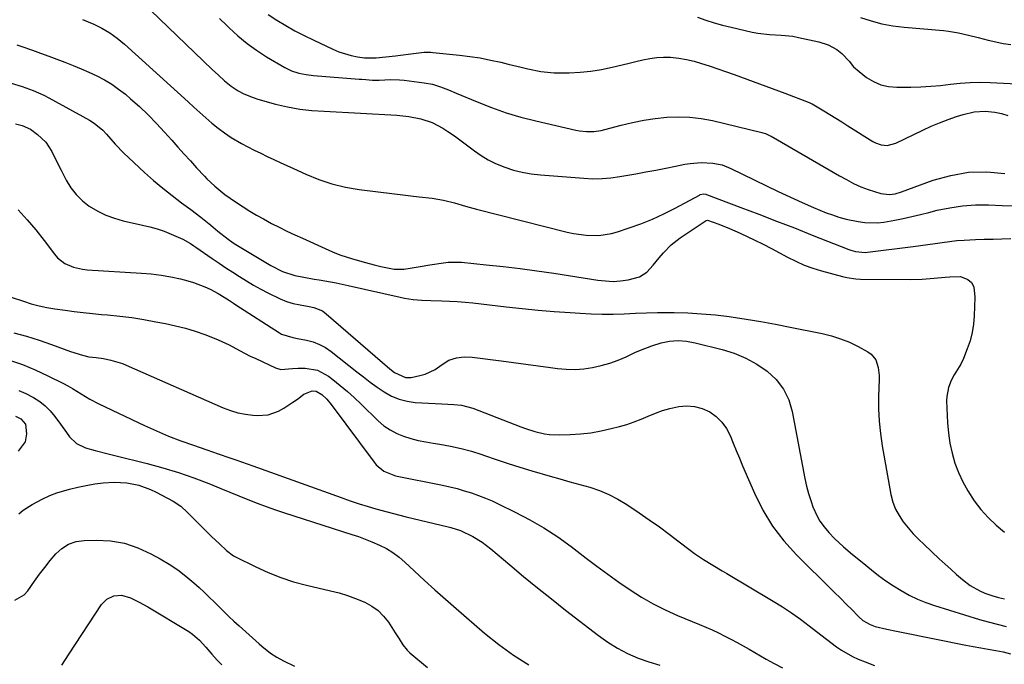
# Model space of a CAD drawing. Units: inches. Extents: x 1905469 to 1910790, y 421969 to 427311.
# Drawn here: x 1906726 to 1907090, y 422155 to 422394 of the extents above; entities that cross this region are included whole.
import ezdxf

# ---------------------------------------------------------------- set-up
doc = ezdxf.new("R2010")
doc.units = ezdxf.units.IN
doc.header["$MEASUREMENT"] = 0
doc.layers.add('7', color=7, linetype='Continuous')
doc.layers.add('8', color=7, linetype='Continuous')

msp = doc.modelspace()

# ---------------------------------------------------------------- linework, layer by layer
at = {"layer": '7', "color": 18}
for points in [[(1906817.57, 422395.41, 1736), (1906820.8, 422393.39, 1736), (1906824.12, 422391.39, 1736), (1906827.49, 422389.48, 1736), (1906830.92, 422387.68, 1736), (1906834.4, 422385.97, 1736), (1906841.44, 422382.64, 1736), (1906843.66, 422381.71, 1736), (1906848.22, 422380.33, 1736), (1906850.58, 422379.87, 1736), (1906853.2, 422379.48, 1736), (1906857.51, 422379.41, 1736), (1906864.62, 422380.23, 1736), (1906866.52, 422380.45, 1736), (1906870.34, 422380.9, 1736), (1906875.28, 422381.49, 1736), (1906876.06, 422381.56, 1736), (1906877.65, 422381.54, 1736), (1906878.44, 422381.48, 1736), (1906888.25, 422380.46, 1736), (1906892.1, 422379.99, 1736), (1906895.93, 422379.4, 1736), (1906899.73, 422378.65, 1736), (1906903.52, 422377.79, 1736), (1906906.21, 422377.12, 1736), (1906911.06, 422375.96, 1736), (1906913.5, 422375.4, 1736), (1906918.38, 422374.42, 1736), (1906923.32, 422373.93, 1736), (1906925.8, 422373.89, 1736), (1906928.84, 422373.94, 1736), (1906932.84, 422374.14, 1736), (1906936.81, 422374.52, 1736), (1906940.75, 422375.17, 1736), (1906944.66, 422376, 1736), (1906948.39, 422376.91, 1736), (1906950.93, 422377.52, 1736), (1906953.47, 422378.11, 1736), (1906956.02, 422378.66, 1736), (1906958.58, 422379.19, 1736), (1906961.15, 422379.56, 1736), (1906963.71, 422379.75, 1736), (1906966.29, 422379.67, 1736), (1906969.39, 422379.32, 1736), (1906972.21, 422378.79, 1736), (1906975, 422378.16, 1736), (1906977.76, 422377.38, 1736), (1906980.49, 422376.5, 1736), (1906989.75, 422373.24, 1736), (1906994.45, 422371.56, 1736), (1906999.15, 422369.86, 1736), (1907003.83, 422368.12, 1736), (1907008.5, 422366.36, 1736), (1907017.55, 422362.9, 1736), (1907018.22, 422362.6, 1736), (1907018.48, 422362.47, 1736), (1907018.61, 422362.39, 1736), (1907022.86, 422359.85, 1736), (1907025.11, 422358.5, 1736), (1907027.34, 422357.14, 1736), (1907029.57, 422355.75, 1736), (1907031.79, 422354.36, 1736), (1907041.01, 422348.52, 1736), (1907042, 422347.99, 1736), (1907044.09, 422347.28, 1736), (1907046.31, 422347.1, 1736), (1907049.5, 422347.9, 1736), (1907059.55, 422352.75, 1736), (1907062.61, 422354.15, 1736), (1907065.69, 422355.47, 1736), (1907068.83, 422356.66, 1736), (1907071.99, 422357.78, 1736), (1907074.38, 422358.56, 1736), (1907078.43, 422359.5, 1736), (1907082.59, 422359.69, 1736), (1907086.05, 422359.37, 1736), (1907088.52, 422358.89, 1736), (1907090.92, 422358.09, 1736)], [(1906976.18, 422394.43, 1734), (1906979.26, 422393.38, 1734), (1906982.36, 422392.41, 1734), (1906985.5, 422391.55, 1734), (1906988.65, 422390.76, 1734), (1906996.47, 422388.94, 1734), (1906998.58, 422388.53, 1734), (1907002.84, 422388.03, 1734), (1907007.13, 422387.87, 1734), (1907011.4, 422387.4, 1734), (1907013.51, 422387.02, 1734), (1907021.06, 422385.39, 1734), (1907024.51, 422384.28, 1734), (1907027.67, 422382.49, 1734), (1907029.53, 422381.09, 1734), (1907032.22, 422378.17, 1734), (1907033.91, 422376.11, 1734), (1907035.91, 422374.34, 1734), (1907038.71, 422372.22, 1734), (1907041.29, 422370.65, 1734), (1907043.98, 422369.46, 1734), (1907046.86, 422368.82, 1734), (1907049.87, 422368.55, 1734), (1907055.06, 422368.61, 1734), (1907058.73, 422368.73, 1734), (1907062.4, 422368.93, 1734), (1907066.05, 422369.26, 1734), (1907069.7, 422369.69, 1734), (1907073.35, 422370.08, 1734), (1907077, 422370.34, 1734), (1907080.66, 422370.4, 1734), (1907084.33, 422370.32, 1734), (1907106.53, 422369.24, 1734)], [(1907036.48, 422394.39, 1732), (1907040.41, 422393.12, 1732), (1907044.39, 422392.05, 1732), (1907048.44, 422391.31, 1732), (1907052.54, 422390.79, 1732), (1907067.19, 422389.51, 1732), (1907069.04, 422389.31, 1732), (1907072.7, 422388.71, 1732), (1907076.32, 422387.88, 1732), (1907079.93, 422386.98, 1732), (1907083.65, 422386.03, 1732), (1907086.43, 422385.38, 1732), (1907089.22, 422384.8, 1732), (1907092.03, 422384.34, 1732)], [(1906748.99, 422393.67, 1742), (1906753.1, 422391.89, 1742), (1906756.15, 422390.38, 1742), (1906759.08, 422388.68, 1742), (1906761.83, 422386.71, 1742), (1906764.46, 422384.55, 1742), (1906787.96, 422363.24, 1742), (1906790.16, 422361.25, 1742), (1906792.36, 422359.27, 1742), (1906794.57, 422357.3, 1742), (1906796.78, 422355.33, 1742), (1906799.06, 422353.45, 1742), (1906801.41, 422351.68, 1742), (1906803.87, 422350.06, 1742), (1906807.74, 422347.82, 1742), (1906810.08, 422346.56, 1742), (1906812.44, 422345.33, 1742), (1906814.83, 422344.15, 1742), (1906817.23, 422343, 1742), (1906819.65, 422341.88, 1742), (1906822.06, 422340.76, 1742), (1906824.48, 422339.65, 1742), (1906826.9, 422338.53, 1742), (1906831.5, 422336.42, 1742), (1906836.29, 422334.49, 1742), (1906841.16, 422332.85, 1742), (1906846.16, 422331.66, 1742), (1906851.25, 422330.78, 1742), (1906864.28, 422329.13, 1742), (1906867.29, 422328.75, 1742), (1906870.3, 422328.4, 1742), (1906873.32, 422328.06, 1742), (1906878.16, 422327.54, 1742), (1906882.32, 422326.89, 1742), (1906886.39, 422325.81, 1742), (1906890.44, 422324.58, 1742), (1906894.52, 422323.48, 1742), (1906928.03, 422315, 1742), (1906930.35, 422314.49, 1742), (1906935.04, 422313.86, 1742), (1906939.76, 422313.8, 1742), (1906944.4, 422314.5, 1742), (1906946.68, 422315.13, 1742), (1906950.96, 422316.55, 1742), (1906955.31, 422318.13, 1742), (1906959.6, 422319.85, 1742), (1906963.8, 422321.79, 1742), (1906967.93, 422323.87, 1742), (1906976.93, 422328.72, 1742), (1906977.25, 422328.87, 1742), (1906978.6, 422329.12, 1742), (1906979.28, 422329.02, 1742), (1906979.61, 422328.92, 1742), (1906992.21, 422324.17, 1742), (1906998.84, 422321.66, 1742), (1907005.45, 422319.12, 1742), (1907012.05, 422316.55, 1742), (1907018.64, 422313.95, 1742), (1907032.1, 422308.61, 1742), (1907032.94, 422308.31, 1742), (1907034.64, 422307.83, 1742), (1907038.14, 422307.49, 1742), (1907039.02, 422307.56, 1742), (1907055.97, 422309.7, 1742), (1907058.65, 422310.04, 1742), (1907061.33, 422310.41, 1742), (1907064, 422310.8, 1742), (1907066.67, 422311.2, 1742), (1907069.35, 422311.57, 1742), (1907072.03, 422311.87, 1742), (1907074.72, 422312.07, 1742), (1907078.93, 422312.25, 1742), (1907082.19, 422312.36, 1742), (1907085.46, 422312.47, 1742), (1907088.72, 422312.59, 1742), (1907091.98, 422312.71, 1742)], [(1906799.63, 422394.01, 1738), (1906802.31, 422391.37, 1738), (1906803.2, 422390.5, 1738), (1906806.42, 422387.55, 1738), (1906809.77, 422384.77, 1738), (1906813.31, 422382.24, 1738), (1906816.98, 422379.88, 1738), (1906823.76, 422375.85, 1738), (1906826.24, 422374.62, 1738), (1906828.87, 422373.79, 1738), (1906831.6, 422373.26, 1738), (1906834.36, 422372.93, 1738), (1906851.22, 422371.58, 1738), (1906852.04, 422371.52, 1738), (1906853.69, 422371.39, 1738), (1906856.16, 422371.21, 1738), (1906857.82, 422371.19, 1738), (1906858.65, 422371.22, 1738), (1906862.81, 422371.42, 1738), (1906866.14, 422371.31, 1738), (1906867.79, 422371.15, 1738), (1906875.27, 422370.24, 1738), (1906878.33, 422369.67, 1738), (1906881.3, 422368.75, 1738), (1906884.21, 422367.61, 1738), (1906887.1, 422366.42, 1738), (1906894.77, 422363.16, 1738), (1906900.09, 422361.07, 1738), (1906905.47, 422359.17, 1738), (1906910.95, 422357.55, 1738), (1906916.48, 422356.12, 1738), (1906931.27, 422352.72, 1738), (1906932.59, 422352.47, 1738), (1906935.27, 422352.19, 1738), (1906937.96, 422352.23, 1738), (1906940.62, 422352.6, 1738), (1906941.94, 422352.9, 1738), (1906948.03, 422354.53, 1738), (1906952.19, 422355.53, 1738), (1906956.38, 422356.38, 1738), (1906960.61, 422357.02, 1738), (1906964.86, 422357.51, 1738), (1906969.12, 422357.68, 1738), (1906973.36, 422357.58, 1738), (1906977.56, 422357.06, 1738), (1906981.75, 422356.27, 1738), (1906999.95, 422351.9, 1738), (1907000.41, 422351.77, 1738), (1907001.31, 422351.47, 1738), (1907003.04, 422350.67, 1738), (1907003.46, 422350.44, 1738), (1907028.74, 422335.89, 1738), (1907031.3, 422334.44, 1738), (1907033.89, 422333.04, 1738), (1907036.54, 422331.78, 1738), (1907039.3, 422330.78, 1738), (1907043.96, 422329.36, 1738), (1907047, 422328.92, 1738), (1907049.31, 422329.16, 1738), (1907051.56, 422329.88, 1738), (1907063.35, 422334.18, 1738), (1907069.86, 422336, 1738), (1907076.43, 422337.14, 1738), (1907083.1, 422337.26, 1738), (1907089.83, 422336.7, 1738)], [(1906724.75, 422384.27, 1744), (1906726.12, 422383.8, 1744), (1906730.46, 422382.25, 1744), (1906733.47, 422381.15, 1744), (1906736.48, 422380.05, 1744), (1906739.49, 422378.94, 1744), (1906742.5, 422377.82, 1744), (1906745.51, 422376.64, 1744), (1906748.45, 422375.43, 1744), (1906751.35, 422374.15, 1744), (1906754.24, 422372.82, 1744), (1906757.04, 422371.34, 1744), (1906759.75, 422369.73, 1744), (1906762.32, 422367.91, 1744), (1906764.81, 422365.96, 1744), (1906766.71, 422364.34, 1744), (1906770.01, 422361.41, 1744), (1906773.23, 422358.38, 1744), (1906776.31, 422355.22, 1744), (1906779.3, 422351.97, 1744), (1906781.95, 422348.97, 1744), (1906784.22, 422346.41, 1744), (1906786.51, 422343.87, 1744), (1906788.82, 422341.34, 1744), (1906791.14, 422338.82, 1744), (1906794.07, 422335.68, 1744), (1906794.95, 422334.76, 1744), (1906797.85, 422332.05, 1744), (1906801.59, 422328.99, 1744), (1906805.51, 422326.17, 1744), (1906808.34, 422324.33, 1744), (1906810.79, 422322.78, 1744), (1906813.27, 422321.29, 1744), (1906815.8, 422319.88, 1744), (1906818.85, 422318.26, 1744), (1906821.69, 422316.84, 1744), (1906824.53, 422315.43, 1744), (1906827.4, 422314.07, 1744), (1906830.28, 422312.73, 1744), (1906838.62, 422308.91, 1744), (1906841.3, 422307.76, 1744), (1906844.01, 422306.69, 1744), (1906846.77, 422305.74, 1744), (1906849.55, 422304.88, 1744), (1906853.57, 422303.74, 1744), (1906856.79, 422302.88, 1744), (1906859.26, 422302.26, 1744), (1906864.09, 422301.36, 1744), (1906867.68, 422301.33, 1744), (1906870.11, 422301.72, 1744), (1906873.69, 422302.35, 1744), (1906877.28, 422302.92, 1744), (1906882.42, 422303.69, 1744), (1906884.06, 422303.87, 1744), (1906887.35, 422303.96, 1744), (1906889, 422303.86, 1744), (1906898.19, 422302.97, 1744), (1906904.43, 422302.32, 1744), (1906910.66, 422301.59, 1744), (1906916.88, 422300.75, 1744), (1906923.08, 422299.84, 1744), (1906939.41, 422297.3, 1744), (1906940.8, 422297.11, 1744), (1906945.02, 422296.83, 1744), (1906947.82, 422296.96, 1744), (1906950.59, 422297.4, 1744), (1906954.77, 422298.48, 1744), (1906957.56, 422300.21, 1744), (1906959.85, 422302.77, 1744), (1906962.06, 422305.47, 1744), (1906963.64, 422307.36, 1744), (1906966.53, 422310.36, 1744), (1906969.83, 422312.91, 1744), (1906979.48, 422319.33, 1744), (1906979.57, 422319.38, 1744), (1906979.98, 422319.47, 1744), (1906984.09, 422317.95, 1744), (1906988.07, 422316.34, 1744), (1906990.04, 422315.48, 1744), (1906991.99, 422314.58, 1744), (1906997.46, 422311.99, 1744), (1907000.51, 422310.51, 1744), (1907003.55, 422308.99, 1744), (1907006.56, 422307.41, 1744), (1907009.54, 422305.79, 1744), (1907012.56, 422304.25, 1744), (1907015.64, 422302.87, 1744), (1907018.81, 422301.71, 1744), (1907022.05, 422300.71, 1744), (1907029.79, 422298.6, 1744), (1907031.44, 422298.22, 1744), (1907034.78, 422297.76, 1744), (1907036.47, 422297.68, 1744), (1907054.8, 422297.51, 1744), (1907059.25, 422297.6, 1744), (1907063.7, 422297.95, 1744), (1907067.7, 422298.38, 1744), (1907069.45, 422298.55, 1744), (1907073.37, 422298.57, 1744), (1907076.09, 422297.48, 1744), (1907077.5, 422296.36, 1744), (1907078.3, 422294.75, 1744), (1907078.69, 422290.93, 1744), (1907078.45, 422284.05, 1744), (1907078.19, 422280.95, 1744), (1907077.71, 422277.88, 1744), (1907076.93, 422274.89, 1744), (1907075.94, 422271.93, 1744), (1907074.5, 422268.27, 1744), (1907073.51, 422266.16, 1744), (1907071.02, 422262.22, 1744), (1907069.96, 422260.14, 1744), (1907068.94, 422257.58, 1744), (1907068.32, 422254.32, 1744), (1907068.28, 422252.64, 1744), (1907068.65, 422244.47, 1744), (1907068.98, 422240.7, 1744), (1907069.51, 422236.98, 1744), (1907070.34, 422233.31, 1744), (1907071.37, 422229.67, 1744), (1907072.71, 422226.14, 1744), (1907074.25, 422222.71, 1744), (1907076.08, 422219.43, 1744), (1907078.45, 422215.75, 1744), (1907080.94, 422212.54, 1744), (1907083.62, 422209.5, 1744), (1907086.57, 422206.74, 1744), (1907089.72, 422204.16, 1744)], [(1906722.55, 422370.09, 1746), (1906726.67, 422368.87, 1746), (1906730.71, 422367.41, 1746), (1906734.62, 422365.66, 1746), (1906736.52, 422364.67, 1746), (1906751.53, 422356.43, 1746), (1906753.28, 422355.34, 1746), (1906756.44, 422352.69, 1746), (1906757.85, 422351.18, 1746), (1906761.05, 422347.53, 1746), (1906764.25, 422344.23, 1746), (1906765.92, 422342.63, 1746), (1906771.92, 422337.11, 1746), (1906775.23, 422334.16, 1746), (1906778.61, 422331.29, 1746), (1906782.08, 422328.54, 1746), (1906785.61, 422325.86, 1746), (1906789, 422323.38, 1746), (1906792.72, 422320.56, 1746), (1906796.35, 422317.62, 1746), (1906799.02, 422315.38, 1746), (1906802.74, 422312.44, 1746), (1906804.69, 422311.1, 1746), (1906805.69, 422310.47, 1746), (1906818.56, 422302.68, 1746), (1906822.85, 422300.43, 1746), (1906827.46, 422298.98, 1746), (1906830.75, 422298.34, 1746), (1906834.54, 422297.66, 1746), (1906836.44, 422297.33, 1746), (1906842.73, 422296.29, 1746), (1906843.83, 422296.09, 1746), (1906846, 422295.59, 1746), (1906847.08, 422295.34, 1746), (1906866.3, 422290.98, 1746), (1906867.9, 422290.65, 1746), (1906871.13, 422290.16, 1746), (1906874.4, 422289.88, 1746), (1906877.67, 422289.72, 1746), (1906881.76, 422289.63, 1746), (1906884.62, 422289.53, 1746), (1906887.47, 422289.38, 1746), (1906890.32, 422289.15, 1746), (1906893.17, 422288.86, 1746), (1906905.58, 422287.45, 1746), (1906911.47, 422286.82, 1746), (1906917.37, 422286.23, 1746), (1906923.27, 422285.73, 1746), (1906929.18, 422285.27, 1746), (1906932.83, 422285.01, 1746), (1906936.91, 422284.8, 1746), (1906941, 422284.69, 1746), (1906945.08, 422284.73, 1746), (1906949.17, 422284.87, 1746), (1906953.26, 422285.05, 1746), (1906957.35, 422285.18, 1746), (1906961.44, 422285.25, 1746), (1906965.53, 422285.27, 1746), (1906967.56, 422285.26, 1746), (1906972.67, 422285.14, 1746), (1906977.76, 422284.88, 1746), (1906982.83, 422284.4, 1746), (1906987.9, 422283.79, 1746), (1906988.72, 422283.68, 1746), (1906994.18, 422282.85, 1746), (1906999.62, 422281.97, 1746), (1907005.05, 422280.98, 1746), (1907010.47, 422279.93, 1746), (1907022.26, 422277.54, 1746), (1907025.71, 422276.68, 1746), (1907029.08, 422275.63, 1746), (1907032.36, 422274.29, 1746), (1907035.56, 422272.75, 1746), (1907039.19, 422270.81, 1746), (1907040.37, 422269.97, 1746), (1907042.09, 422267.8, 1746), (1907042.96, 422264.99, 1746), (1907043.31, 422262.02, 1746), (1907043.33, 422260.52, 1746), (1907043.14, 422254.32, 1746), (1907043.15, 422249.72, 1746), (1907043.34, 422245.13, 1746), (1907043.82, 422240.57, 1746), (1907044.49, 422236.01, 1746), (1907047.73, 422217.98, 1746), (1907048.43, 422215.26, 1746), (1907049.38, 422212.65, 1746), (1907050.7, 422210.21, 1746), (1907052.27, 422207.88, 1746), (1907054.08, 422205.68, 1746), (1907055.96, 422203.54, 1746), (1907057.93, 422201.49, 1746), (1907059.97, 422199.49, 1746), (1907065.59, 422194.23, 1746), (1907067.69, 422192.29, 1746), (1907069.82, 422190.38, 1746), (1907071.98, 422188.51, 1746), (1907074.16, 422186.66, 1746), (1907077.03, 422184.43, 1746), (1907080.57, 422182.41, 1746), (1907082.46, 422181.62, 1746), (1907085.32, 422180.6, 1746), (1907087.45, 422179.97, 1746), (1907089.62, 422179.46, 1746)], [(1906724.24, 422355.07, 1748), (1906726.68, 422354.41, 1748), (1906729.73, 422353.07, 1748), (1906732.4, 422351.1, 1748), (1906735.36, 422348.28, 1748), (1906737.59, 422344.85, 1748), (1906738.9, 422342.21, 1748), (1906741.04, 422337.98, 1748), (1906742.98, 422334.21, 1748), (1906744.68, 422331.44, 1748), (1906746.63, 422328.88, 1748), (1906748.94, 422326.65, 1748), (1906751.49, 422324.63, 1748), (1906754.59, 422322.77, 1748), (1906757.61, 422321.28, 1748), (1906760.77, 422320.13, 1748), (1906764.04, 422319.22, 1748), (1906771.2, 422317.65, 1748), (1906773.89, 422316.99, 1748), (1906776.54, 422316.23, 1748), (1906779.15, 422315.32, 1748), (1906781.73, 422314.31, 1748), (1906786.08, 422312.45, 1748), (1906788.84, 422310.81, 1748), (1906790.17, 422309.91, 1748), (1906790.83, 422309.45, 1748), (1906796.91, 422305.27, 1748), (1906799.41, 422303.57, 1748), (1906801.93, 422301.88, 1748), (1906804.46, 422300.22, 1748), (1906807.01, 422298.58, 1748), (1906809.58, 422296.98, 1748), (1906812.18, 422295.43, 1748), (1906814.82, 422293.95, 1748), (1906817.49, 422292.52, 1748), (1906821.97, 422290.33, 1748), (1906824.37, 422289.4, 1748), (1906826.84, 422288.69, 1748), (1906829.36, 422288.13, 1748), (1906832.79, 422287.53, 1748), (1906834.46, 422287.15, 1748), (1906837.62, 422285.87, 1748), (1906838.99, 422284.88, 1748), (1906862.53, 422264.47, 1748), (1906864.32, 422263.08, 1748), (1906868.31, 422261.24, 1748), (1906870.47, 422261.32, 1748), (1906873.57, 422261.97, 1748), (1906875.55, 422262.53, 1748), (1906879.24, 422264.24, 1748), (1906881.91, 422266.13, 1748), (1906884.4, 422267.65, 1748), (1906887.16, 422268.59, 1748), (1906890.06, 422268.98, 1748), (1906892.99, 422268.85, 1748), (1906903.64, 422267.46, 1748), (1906908.2, 422266.86, 1748), (1906912.76, 422266.25, 1748), (1906917.32, 422265.63, 1748), (1906921.88, 422265, 1748), (1906924.48, 422264.64, 1748), (1906927.74, 422264.35, 1748), (1906930.99, 422264.27, 1748), (1906934.24, 422264.5, 1748), (1906937.48, 422264.94, 1748), (1906940.67, 422265.66, 1748), (1906943.82, 422266.55, 1748), (1906946.88, 422267.68, 1748), (1906949.9, 422268.98, 1748), (1906953.09, 422270.5, 1748), (1906955.15, 422271.42, 1748), (1906959.37, 422273.03, 1748), (1906962.81, 422274.1, 1748), (1906965.89, 422274.76, 1748), (1906969.04, 422274.95, 1748), (1906972.2, 422274.72, 1748), (1906975.32, 422274.13, 1748), (1906985.38, 422271.62, 1748), (1906989.82, 422270.22, 1748), (1906994.1, 422268.47, 1748), (1906998.14, 422266.22, 1748), (1907002.02, 422263.63, 1748), (1907005.3, 422260.49, 1748), (1907008.03, 422257.01, 1748), (1907009.92, 422253.01, 1748), (1907011.26, 422248.67, 1748), (1907015.92, 422223.9, 1748), (1907016.52, 422221.17, 1748), (1907017.21, 422218.46, 1748), (1907018.06, 422215.8, 1748), (1907019, 422213.16, 1748), (1907019.09, 422212.93, 1748), (1907020.19, 422210.52, 1748), (1907021.47, 422208.21, 1748), (1907023.01, 422206.07, 1748), (1907024.72, 422204.04, 1748), (1907026.89, 422201.81, 1748), (1907030.15, 422198.73, 1748), (1907033.56, 422195.82, 1748), (1907037.03, 422192.96, 1748), (1907040.49, 422190.16, 1748), (1907043.14, 422188.12, 1748), (1907045.84, 422186.15, 1748), (1907048.62, 422184.3, 1748), (1907051.45, 422182.52, 1748), (1907054.47, 422180.86, 1748), (1907057.49, 422179.38, 1748), (1907060.61, 422178.12, 1748), (1907063.79, 422177.01, 1748), (1907080.39, 422171.86, 1748), (1907083.68, 422170.91, 1748), (1907087.01, 422170.06, 1748), (1907090.34, 422169.24, 1748)], [(1906722.66, 422290.95, 1752), (1906727.15, 422289.45, 1752), (1906730.01, 422288.57, 1752), (1906732.9, 422287.82, 1752), (1906735.82, 422287.19, 1752), (1906737.3, 422286.93, 1752), (1906738.77, 422286.7, 1752), (1906742.53, 422286.15, 1752), (1906745.89, 422285.69, 1752), (1906749.25, 422285.27, 1752), (1906752.63, 422284.91, 1752), (1906756, 422284.59, 1752), (1906758.23, 422284.41, 1752), (1906762.72, 422283.96, 1752), (1906767.19, 422283.41, 1752), (1906771.64, 422282.71, 1752), (1906776.08, 422281.92, 1752), (1906779.69, 422281.21, 1752), (1906783.36, 422280.4, 1752), (1906787, 422279.47, 1752), (1906790.59, 422278.36, 1752), (1906794.15, 422277.14, 1752), (1906797.04, 422276.06, 1752), (1906799.1, 422275.24, 1752), (1906803.12, 422273.37, 1752), (1906807.03, 422271.25, 1752), (1906810.98, 422269.22, 1752), (1906812.99, 422268.26, 1752), (1906820.29, 422264.87, 1752), (1906822.3, 422264.29, 1752), (1906826.53, 422264.59, 1752), (1906828.69, 422264.69, 1752), (1906831.3, 422264.71, 1752), (1906835.82, 422263.98, 1752), (1906839.85, 422261.81, 1752), (1906841.53, 422260.51, 1752), (1906844.21, 422258.35, 1752), (1906846.85, 422256.13, 1752), (1906849.4, 422253.83, 1752), (1906851.91, 422251.47, 1752), (1906858.26, 422245.27, 1752), (1906860.38, 422243.47, 1752), (1906862.63, 422241.89, 1752), (1906865.07, 422240.62, 1752), (1906867.64, 422239.57, 1752), (1906870.33, 422238.76, 1752), (1906873.05, 422238.05, 1752), (1906875.8, 422237.47, 1752), (1906878.57, 422236.99, 1752), (1906880.98, 422236.64, 1752), (1906884.94, 422235.94, 1752), (1906888.86, 422235.09, 1752), (1906892.73, 422234, 1752), (1906896.56, 422232.77, 1752), (1906897.57, 422232.41, 1752), (1906901.89, 422230.92, 1752), (1906906.22, 422229.48, 1752), (1906910.58, 422228.11, 1752), (1906914.96, 422226.8, 1752), (1906921.73, 422224.84, 1752), (1906925.4, 422223.79, 1752), (1906929.07, 422222.74, 1752), (1906932.74, 422221.71, 1752), (1906936.41, 422220.69, 1752), (1906940.01, 422219.5, 1752), (1906943.5, 422218.09, 1752), (1906946.84, 422216.35, 1752), (1906950.08, 422214.39, 1752), (1906954.67, 422211.29, 1752), (1906958.43, 422208.7, 1752), (1906962.15, 422206.06, 1752), (1906965.82, 422203.34, 1752), (1906969.45, 422200.56, 1752), (1906973.48, 422197.41, 1752), (1906975.09, 422196.21, 1752), (1906978.4, 422193.96, 1752), (1906981.85, 422191.9, 1752), (1906985.31, 422189.86, 1752), (1906987.03, 422188.83, 1752), (1907004.17, 422178.64, 1752), (1907007.59, 422176.51, 1752), (1907010.97, 422174.3, 1752), (1907014.25, 422171.96, 1752), (1907017.48, 422169.54, 1752), (1907020.19, 422167.43, 1752), (1907023.86, 422164.59, 1752), (1907027.55, 422161.77, 1752), (1907029.45, 422160.44, 1752), (1907033.45, 422158.17, 1752), (1907035.56, 422157.21, 1752), (1907038.19, 422156.15, 1752), (1907041.69, 422154.88, 1752)], [(1906723.59, 422277.84, 1754), (1906728.3, 422276.53, 1754), (1906732.95, 422275.06, 1754), (1906737.57, 422273.47, 1754), (1906744.55, 422270.93, 1754), (1906749.01, 422269.5, 1754), (1906751.29, 422268.98, 1754), (1906754.02, 422268.64, 1754), (1906756.75, 422268.3, 1754), (1906759.45, 422267.75, 1754), (1906763.78, 422266.4, 1754), (1906765.14, 422265.84, 1754), (1906800.96, 422250.07, 1754), (1906803.63, 422249.06, 1754), (1906806.35, 422248.23, 1754), (1906809.14, 422247.69, 1754), (1906811.97, 422247.33, 1754), (1906813.49, 422247.22, 1754), (1906817.59, 422247.49, 1754), (1906821.45, 422248.88, 1754), (1906823.39, 422249.96, 1754), (1906826.75, 422252.13, 1754), (1906828.36, 422253.31, 1754), (1906830.76, 422255.18, 1754), (1906833.78, 422256.41, 1754), (1906835.36, 422256.26, 1754), (1906837.42, 422254.96, 1754), (1906839.26, 422253.23, 1754), (1906840.89, 422251.29, 1754), (1906856.77, 422229.94, 1754), (1906857.54, 422229.01, 1754), (1906860.26, 422226.68, 1754), (1906864.67, 422224.89, 1754), (1906882.05, 422221.43, 1754), (1906884.73, 422220.84, 1754), (1906887.4, 422220.19, 1754), (1906890.05, 422219.44, 1754), (1906892.67, 422218.63, 1754), (1906895.27, 422217.72, 1754), (1906897.83, 422216.73, 1754), (1906900.35, 422215.65, 1754), (1906902.84, 422214.49, 1754), (1906908.85, 422211.55, 1754), (1906914.24, 422208.71, 1754), (1906919.49, 422205.67, 1754), (1906924.56, 422202.33, 1754), (1906929.51, 422198.79, 1754), (1906935.07, 422194.55, 1754), (1906939.09, 422191.54, 1754), (1906943.13, 422188.56, 1754), (1906947.21, 422185.65, 1754), (1906951.33, 422182.78, 1754), (1906955.54, 422180.08, 1754), (1906959.86, 422177.57, 1754), (1906964.33, 422175.34, 1754), (1906968.89, 422173.29, 1754), (1906976.96, 422169.99, 1754), (1906979.33, 422168.99, 1754), (1906981.67, 422167.95, 1754), (1906984, 422166.85, 1754), (1906986.3, 422165.72, 1754), (1906988.58, 422164.54, 1754), (1906990.85, 422163.33, 1754), (1906993.1, 422162.09, 1754), (1906995.33, 422160.82, 1754), (1907001.56, 422157.21, 1754), (1907004.58, 422155.53, 1754), (1907007.65, 422153.92, 1754)], [(1906721.95, 422267.73, 1756), (1906726.78, 422266.07, 1756), (1906731.49, 422264.11, 1756), (1906736.13, 422261.96, 1756), (1906741.91, 422259.05, 1756), (1906743.58, 422258.17, 1756), (1906745.23, 422257.24, 1756), (1906748.42, 422255.23, 1756), (1906751.62, 422253.23, 1756), (1906754.97, 422251.49, 1756), (1906771.88, 422243.53, 1756), (1906776.32, 422241.53, 1756), (1906780.8, 422239.63, 1756), (1906785.35, 422237.88, 1756), (1906789.93, 422236.23, 1756), (1906794.88, 422234.54, 1756), (1906799.16, 422233.07, 1756), (1906803.44, 422231.59, 1756), (1906805.57, 422230.84, 1756), (1906809.83, 422229.34, 1756), (1906811.96, 422228.58, 1756), (1906844.56, 422216.89, 1756), (1906847.86, 422215.74, 1756), (1906851.17, 422214.64, 1756), (1906854.5, 422213.59, 1756), (1906857.39, 422212.76, 1756), (1906861.5, 422211.63, 1756), (1906866.19, 422210.4, 1756), (1906868.54, 422209.82, 1756), (1906884.12, 422206.02, 1756), (1906885.04, 422205.79, 1756), (1906888.68, 422204.69, 1756), (1906893.17, 422202.52, 1756), (1906896.63, 422200.43, 1756), (1906899.85, 422197.99, 1756), (1906906.86, 422192.04, 1756), (1906911.94, 422187.78, 1756), (1906917.06, 422183.57, 1756), (1906922.23, 422179.43, 1756), (1906927.43, 422175.33, 1756), (1906939.61, 422165.86, 1756), (1906943.07, 422163.41, 1756), (1906946.64, 422161.17, 1756), (1906950.4, 422159.26, 1756), (1906954.28, 422157.56, 1756), (1906958.29, 422156.17, 1756), (1906962.35, 422154.97, 1756)], [(1906725.49, 422256.51, 1758), (1906728.08, 422255.34, 1758), (1906730.62, 422254.03, 1758), (1906730.91, 422253.87, 1758), (1906733.14, 422252.41, 1758), (1906735.22, 422250.79, 1758), (1906737.07, 422248.9, 1758), (1906738.77, 422246.85, 1758), (1906740.81, 422244.03, 1758), (1906743.04, 422240.93, 1758), (1906744.16, 422239.39, 1758), (1906746.77, 422236.83, 1758), (1906750.09, 422235.3, 1758), (1906753.63, 422234.35, 1758), (1906758.47, 422233.1, 1758), (1906760.89, 422232.49, 1758), (1906772.91, 422229.49, 1758), (1906778.69, 422227.91, 1758), (1906784.41, 422226.17, 1758), (1906790.06, 422224.19, 1758), (1906795.66, 422222.04, 1758), (1906800.09, 422220.22, 1758), (1906803.43, 422218.87, 1758), (1906806.77, 422217.52, 1758), (1906810.12, 422216.19, 1758), (1906813.48, 422214.88, 1758), (1906816.85, 422213.6, 1758), (1906820.24, 422212.37, 1758), (1906823.65, 422211.21, 1758), (1906827.07, 422210.09, 1758), (1906848.53, 422203.29, 1758), (1906851.01, 422202.46, 1758), (1906853.47, 422201.56, 1758), (1906855.9, 422200.57, 1758), (1906858.74, 422199.32, 1758), (1906861.27, 422198.01, 1758), (1906863.69, 422196.55, 1758), (1906865.96, 422194.86, 1758), (1906868.13, 422193.01, 1758), (1906871.53, 422189.82, 1758), (1906875.35, 422186.29, 1758), (1906879.19, 422182.79, 1758), (1906883.07, 422179.34, 1758), (1906886.99, 422175.92, 1758), (1906897.53, 422166.83, 1758), (1906902.77, 422162.62, 1758), (1906908.18, 422158.66, 1758), (1906913.86, 422155.08, 1758)], [(1906723.98, 422178.93, 1762), (1906727.38, 422180.96, 1762), (1906728.78, 422182.48, 1762), (1906731.25, 422185.96, 1762), (1906733.13, 422188.55, 1762), (1906735.06, 422191.1, 1762), (1906737.04, 422193.6, 1762), (1906739.08, 422196.07, 1762), (1906741.33, 422198.11, 1762), (1906743.79, 422199.71, 1762), (1906746.59, 422200.63, 1762), (1906749.59, 422201.09, 1762), (1906754.01, 422201.19, 1762), (1906759.31, 422200.88, 1762), (1906764.48, 422200.03, 1762), (1906769.44, 422198.36, 1762), (1906774.27, 422196.16, 1762), (1906777.7, 422194.25, 1762), (1906780.99, 422192.27, 1762), (1906784.17, 422190.15, 1762), (1906787.21, 422187.82, 1762), (1906790.15, 422185.35, 1762), (1906792.08, 422183.62, 1762), (1906793.96, 422181.89, 1762), (1906795.82, 422180.14, 1762), (1906797.65, 422178.35, 1762), (1906799.45, 422176.54, 1762), (1906801.25, 422174.74, 1762), (1906803.07, 422172.95, 1762), (1906804.94, 422171.21, 1762), (1906806.82, 422169.49, 1762), (1906814.22, 422162.89, 1762), (1906815.26, 422161.99, 1762), (1906818.5, 422159.41, 1762), (1906820.78, 422157.88, 1762), (1906823.19, 422156.56, 1762), (1906827.28, 422154.57, 1762)], [(1906741.32, 422154.9, 1764), (1906742.7, 422157.02, 1764), (1906744.07, 422159.13, 1764), (1906755.98, 422177.33, 1764), (1906757.94, 422179.38, 1764), (1906760.51, 422180.58, 1764), (1906763.36, 422180.81, 1764), (1906766.69, 422179.83, 1764), (1906769.92, 422178.24, 1764), (1906773.05, 422176.48, 1764), (1906788.25, 422167.35, 1764), (1906789.67, 422166.4, 1764), (1906792.25, 422164.19, 1764), (1906794.53, 422161.62, 1764), (1906796.79, 422159.02, 1764), (1906798.79, 422156.77, 1764), (1906800.45, 422155.12, 1764)]]:
    msp.add_polyline3d(points, dxfattribs=at)
at = {"layer": '8', "color": 18}
for points in [[(1906770.9, 422400.21, 1740), (1906796.92, 422375.2, 1740), (1906799.19, 422373.04, 1740), (1906801.49, 422370.91, 1740), (1906803.91, 422368.94, 1740), (1906806.54, 422367.26, 1740), (1906808.63, 422366.15, 1740), (1906812, 422364.75, 1740), (1906813.75, 422364.2, 1740), (1906820.3, 422362.35, 1740), (1906824.73, 422361.28, 1740), (1906829.22, 422360.53, 1740), (1906833.76, 422360.03, 1740), (1906838.32, 422359.7, 1740), (1906865.13, 422358.26, 1740), (1906869.6, 422357.81, 1740), (1906874.01, 422356.96, 1740), (1906878.24, 422355.55, 1740), (1906882.16, 422353.43, 1740), (1906883.92, 422352.27, 1740), (1906886.45, 422350.56, 1740), (1906888.94, 422348.8, 1740), (1906891.39, 422346.98, 1740), (1906893.81, 422345.11, 1740), (1906896.28, 422343.34, 1740), (1906898.84, 422341.74, 1740), (1906901.55, 422340.4, 1740), (1906905, 422339, 1740), (1906908.23, 422337.98, 1740), (1906911.5, 422337.14, 1740), (1906914.82, 422336.57, 1740), (1906918.18, 422336.17, 1740), (1906934.28, 422334.92, 1740), (1906937.61, 422334.78, 1740), (1906940.94, 422334.82, 1740), (1906944.25, 422335.1, 1740), (1906947.55, 422335.55, 1740), (1906953.47, 422336.58, 1740), (1906957.15, 422337.25, 1740), (1906960.83, 422337.93, 1740), (1906964.5, 422338.66, 1740), (1906968.16, 422339.41, 1740), (1906971.49, 422340.11, 1740), (1906973.5, 422340.44, 1740), (1906977.54, 422340.72, 1740), (1906981.91, 422340.49, 1740), (1906985.31, 422339.85, 1740), (1906988.55, 422338.58, 1740), (1907006.1, 422330.08, 1740), (1907009.01, 422328.69, 1740), (1907011.92, 422327.32, 1740), (1907014.85, 422325.99, 1740), (1907019.06, 422324.11, 1740), (1907021.39, 422323.13, 1740), (1907023.73, 422322.21, 1740), (1907026.11, 422321.36, 1740), (1907028.51, 422320.57, 1740), (1907031.19, 422319.81, 1740), (1907035.59, 422318.92, 1740), (1907038.04, 422318.61, 1740), (1907042.73, 422318.5, 1740), (1907045.06, 422318.72, 1740), (1907049.1, 422319.43, 1740), (1907052.27, 422320.09, 1740), (1907055.43, 422320.78, 1740), (1907058.58, 422321.52, 1740), (1907061.72, 422322.3, 1740), (1907064.79, 422323.08, 1740), (1907069.49, 422324.06, 1740), (1907074.21, 422324.77, 1740), (1907078.98, 422325.07, 1740), (1907083.78, 422325.1, 1740), (1907088.84, 422324.9, 1740), (1907093.05, 422324.8, 1740)], [(1906725.18, 422323.26, 1750), (1906728.51, 422319.61, 1750), (1906731.68, 422315.83, 1750), (1906734.75, 422311.95, 1750), (1906738.59, 422306.86, 1750), (1906739.74, 422305.57, 1750), (1906742.43, 422303.47, 1750), (1906745.62, 422302.08, 1750), (1906749.01, 422301.29, 1750), (1906750.75, 422301.09, 1750), (1906770.75, 422299.87, 1750), (1906774.38, 422299.55, 1750), (1906777.99, 422299.11, 1750), (1906781.57, 422298.47, 1750), (1906785.14, 422297.71, 1750), (1906787.91, 422297.04, 1750), (1906790.04, 422296.44, 1750), (1906794.18, 422294.86, 1750), (1906796.17, 422293.89, 1750), (1906799.12, 422292.29, 1750), (1906802.86, 422289.95, 1750), (1906804.71, 422288.75, 1750), (1906805.64, 422288.15, 1750), (1906821.79, 422277.77, 1750), (1906822.55, 422277.33, 1750), (1906826.72, 422276.09, 1750), (1906828.45, 422275.74, 1750), (1906831.76, 422275.09, 1750), (1906834.19, 422274.42, 1750), (1906836.53, 422273.54, 1750), (1906838.73, 422272.33, 1750), (1906840.82, 422270.91, 1750), (1906850.32, 422263.4, 1750), (1906852.81, 422261.48, 1750), (1906855.33, 422259.58, 1750), (1906857.88, 422257.75, 1750), (1906860.47, 422255.95, 1750), (1906863.15, 422254.43, 1750), (1906865.95, 422253.22, 1750), (1906868.9, 422252.49, 1750), (1906871.96, 422252.08, 1750), (1906881.8, 422251.59, 1750), (1906886.16, 422251.33, 1750), (1906889.05, 422251.05, 1750), (1906893.23, 422249.95, 1750), (1906910.99, 422243.01, 1750), (1906912.7, 422242.38, 1750), (1906916.18, 422241.28, 1750), (1906919.72, 422240.45, 1750), (1906921.52, 422240.19, 1750), (1906925.14, 422240.05, 1750), (1906929.2, 422240.18, 1750), (1906933.04, 422240.42, 1750), (1906936.85, 422240.84, 1750), (1906940.62, 422241.52, 1750), (1906944.37, 422242.37, 1750), (1906947.41, 422243.17, 1750), (1906950.12, 422243.96, 1750), (1906952.81, 422244.84, 1750), (1906955.44, 422245.87, 1750), (1906958.04, 422247, 1750), (1906960.65, 422248.09, 1750), (1906963.29, 422249.05, 1750), (1906966.01, 422249.81, 1750), (1906969.28, 422250.53, 1750), (1906972.25, 422250.76, 1750), (1906975.16, 422250.59, 1750), (1906977.96, 422249.79, 1750), (1906980.78, 422248.54, 1750), (1906983.17, 422246.81, 1750), (1906985.26, 422244.83, 1750), (1906986.91, 422242.48, 1750), (1906988.27, 422239.86, 1750), (1906989.41, 422237.05, 1750), (1906990.55, 422234.24, 1750), (1906991.72, 422231.44, 1750), (1906992.91, 422228.65, 1750), (1906997.28, 422218.48, 1750), (1907000.38, 422212.27, 1750), (1907003.93, 422206.36, 1750), (1907008.13, 422200.9, 1750), (1907012.78, 422195.74, 1750), (1907018.35, 422190.23, 1750), (1907020.55, 422188.06, 1750), (1907022.75, 422185.88, 1750), (1907024.95, 422183.71, 1750), (1907027.15, 422181.54, 1750), (1907028.65, 422180.07, 1750), (1907031.54, 422177.18, 1750), (1907032.97, 422175.72, 1750), (1907035.8, 422172.79, 1750), (1907037.32, 422171.46, 1750), (1907039.99, 422169.98, 1750), (1907041.92, 422169.29, 1750), (1907046.24, 422168.28, 1750), (1907049.81, 422167.51, 1750), (1907051.6, 422167.15, 1750), (1907075.38, 422162.37, 1750), (1907078.15, 422161.83, 1750), (1907080.92, 422161.32, 1750), (1907083.7, 422160.85, 1750), (1907086.48, 422160.4, 1750), (1907089.22, 422159.84, 1750), (1907091.92, 422159.12, 1750)], [(1906724.26, 422247.04, 1760), (1906726.24, 422245.97, 1760), (1906727.87, 422243.99, 1760), (1906728.27, 422240.4, 1760), (1906727.74, 422237.54, 1760), (1906725.24, 422234.02, 1760)], [(1906725.5, 422210.91, 1760), (1906727.01, 422212.18, 1760), (1906730.31, 422214.36, 1760), (1906734.31, 422216.48, 1760), (1906736.88, 422217.65, 1760), (1906739.52, 422218.62, 1760), (1906744.11, 422219.99, 1760), (1906747.21, 422220.75, 1760), (1906750.34, 422221.41, 1760), (1906753.49, 422221.92, 1760), (1906756.66, 422222.31, 1760), (1906760.73, 422222.6, 1760), (1906765.3, 422222.36, 1760), (1906769.81, 422221.44, 1760), (1906774.14, 422219.9, 1760), (1906776.22, 422218.92, 1760), (1906782.53, 422215.63, 1760), (1906785.3, 422213.7, 1760), (1906787.78, 422211.36, 1760), (1906795.71, 422203.5, 1760), (1906796.67, 422202.55, 1760), (1906799.58, 422199.75, 1760), (1906802.17, 422197.36, 1760), (1906804.82, 422195.38, 1760), (1906805.55, 422194.98, 1760), (1906813.03, 422191.24, 1760), (1906817.58, 422189.17, 1760), (1906822.2, 422187.32, 1760), (1906826.95, 422185.8, 1760), (1906831.77, 422184.51, 1760), (1906840.67, 422182.45, 1760), (1906843.78, 422181.64, 1760), (1906846.85, 422180.71, 1760), (1906849.87, 422179.61, 1760), (1906853.28, 422178.2, 1760), (1906855.83, 422176.79, 1760), (1906858.18, 422175.13, 1760), (1906860.2, 422173.09, 1760), (1906862.01, 422170.79, 1760), (1906864.56, 422166.9, 1760), (1906865.93, 422164.66, 1760), (1906867.3, 422162.43, 1760), (1906868.96, 422160.45, 1760), (1906869.91, 422159.56, 1760), (1906876.46, 422154.06, 1760)]]:
    msp.add_polyline3d(points, dxfattribs=at)

doc.saveas('drawing.dxf')
